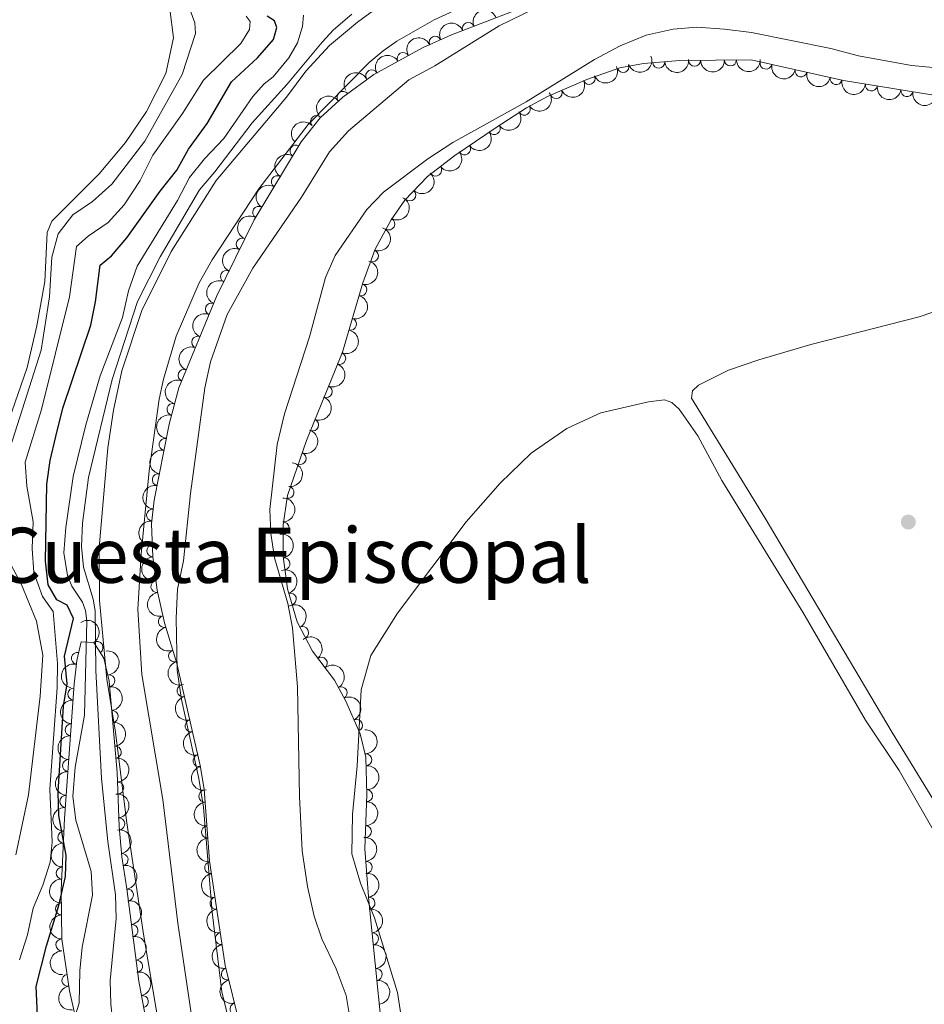
# Model space of a CAD drawing. Units: metres. Extents: x 641809 to 648738, y 720838 to 725609.
# Drawn here: x 643017 to 643206, y 724477 to 724683 of the extents above; entities that cross this region are included whole.
import ezdxf
from ezdxf.enums import TextEntityAlignment as Align

# ---------------------------------------------------------------- set-up
doc = ezdxf.new("R2010")
doc.units = ezdxf.units.M
doc.header["$MEASUREMENT"] = 0
doc.linetypes.add('DGN Style 3', pattern=[108.14109833394497, 77.24364166710355, -30.89745666684142])
doc.linetypes.add('DGN Style 4', pattern=[123.6670703090328, 61.79491333368284, -30.89745666684142, 0.07724364166710354, -30.89745666684142])
for name, color, linetype, lineweight in [('Entidades rústicas y varios', 7, 'Continuous', 5), ('Hidrografía', 7, 'Continuous', 5), ('Relieve y altimetría', 7, 'Continuous', 5), ('Textos de rotulación', 7, 'Continuous', 5)]:
    doc.layers.add(name, color=color, linetype=linetype, lineweight=lineweight)
doc.styles.add('Style-Times New Roman', font='txt')

# ---------------------------------------------------------------- blocks, each defined once
blk = doc.blocks.new('5PATER')
at = {"layer": 'Relieve y altimetría', "linetype": 'Continuous', "lineweight": 5}
h = blk.add_hatch(color=250, dxfattribs=at)
edge = h.paths.add_edge_path()
edge.add_ellipse((0, 0), major_axis=(-1.095731442945027, -1.110710700472634), ratio=0.9994222409660319, start_angle=0, end_angle=360)

msp = doc.modelspace()

# ---------------------------------------------------------------- linework, layer by layer
at = {"layer": 'Entidades rústicas y varios', "color": 92, "linetype": 'DGN Style 3', "lineweight": 5}
for points in [[(643064.01, 724467.54, 442.75), (643059.6799999999, 724485.1300000001, 442.87), (643056.3999999999, 724506.95, 442.98), (643055.27, 724521.9299999999, 443.17), (643054.45, 724526.8600000001, 443.17), (643049.56, 724548.19, 443.25), (643047.01, 724556.73, 443.44), (643045.49, 724563.54, 443.86), (643044.5800000001, 724570.52, 444), (643044.3, 724577.3500000001, 444), (643044.8300000001, 724582.3200000001, 444), (643047.96, 724598.23, 444.13), (643049.97, 724605.8, 444.27), (643057.8899999999, 724624.9099999999, 444.02), (643065.73, 724640.8900000001, 444), (643075.5800000001, 724657.1799999999, 443.87), (643079.55, 724662.19, 443.75), (643084.27, 724666.52, 443.59), (643090.7, 724671.24, 443.58), (643101.03, 724676.8999999999, 443.58), (643106.96, 724679.56, 443.49), (643128.8200000001, 724687.97, 443.3)], [(643226.3600000001, 724663.8700000001, 443.44), (643188.8500000001, 724670.02, 443.17), (643169.53, 724674.31, 443.28), (643154.6599999999, 724674.19, 443.3), (643147.04, 724673.54, 443.3), (643142.1200000001, 724672.6699999999, 443.41), (643135.22, 724670.21, 443.44), (643127.03, 724666.6699999999, 443.44), (643122.6300000001, 724664.29, 443.44), (643116.26, 724660.1799999999, 443.44), (643107.6300000001, 724654.31, 443.44), (643101.94, 724649.96, 443.44), (643097.23, 724645.01, 443.44), (643094.3500000001, 724640.9199999999, 443.44), (643090.99, 724634.76, 443.44), (643088.46, 724627.75, 443.44), (643084.1599999999, 724613.25, 443.72), (643076.6499999999, 724594.78, 443.72), (643072.71, 724583.3300000001, 443.82), (643071.78, 724577.1699999999, 444.08), (643071.77, 724570.56, 444.12), (643072.6699999999, 724563.8, 444.23), (643074.73, 724556.9099999999, 444.37), (643077.8999999999, 724550.75, 444.4), (643082.48, 724544.7, 444.55), (643084.8800000001, 724540.3, 444.67), (643087.8899999999, 724533.52, 444.69), (643089.05, 724528.6400000001, 444.58), (643089.24, 724520.8600000001, 444.41), (643088.8800000001, 724509.51, 444.41), (643089.6799999999, 724498.5900000001, 444.41), (643092.71, 724468.7, 444.27)], [(643030.19, 724466.6799999999, 449.23), (643027.1200000001, 724479.8200000001, 451.34), (643025.53, 724490.6100000001, 451.75), (643025.44, 724500.8300000001, 451.64), (643026.1200000001, 724515.8, 451.24), (643028.1599999999, 724543.8500000001, 450.37), (643028.6799999999, 724548.81, 450.17), (643029.6100000001, 724552.74, 449.95), (643032.27, 724552.6000000001, 449.54), (643034.3600000001, 724549.3500000001, 449.26), (643035.4199999999, 724544.5, 449.26), (643037.1300000001, 724525.45, 449.26), (643037.52, 724514.1799999999, 448.8), (643038.0800000001, 724507.8200000001, 448.36), (643039.1100000001, 724501.1100000001, 448.29), (643041.6200000001, 724481.8200000001, 447.32), (643043.76, 724470.24, 447.32)]]:
    msp.add_polyline3d(points, dxfattribs=at)
at = {"layer": 'Entidades rústicas y varios', "color": 92, "linetype": 'Continuous', "lineweight": 5}
for points in [[(643048.1399999999, 724684.8900000001, 460.89), (643048.8700000001, 724678.8900000001, 460.8), (643047.25, 724671.47, 460.85), (643043.26, 724663.56, 460.96), (643038.8600000001, 724657.05, 461.03), (643033.3700000001, 724650.51, 460.87), (643023.46, 724640.6400000001, 460.49), (643022.49, 724638.23, 460.49), (643021.97, 724628, 460.49), (643020.3400000001, 724618.77, 460.41), (643018.3, 724610.05, 460.43), (643012.51, 724593.52, 460.27)], [(643217.73, 724503.19, 442.04), (643199.03, 724533.81, 441.62), (643172.5, 724578.5800000001, 441.53), (643157.0700000001, 724603.6599999999, 441.13), (643157.31, 724605.1499999999, 441.13), (643158.5700000001, 724606.3800000001, 441.11), (643164.8500000001, 724609.49, 441.13), (643171.1300000001, 724611.6300000001, 441.33), (643182.02, 724614.8700000001, 441.44), (643204.6399999999, 724620.6599999999, 441.24), (643210.1799999999, 724622.49, 441.42)], [(643090.8800000001, 724495.0900000001, 440.98), (643087.98, 724502.28, 440.87), (643086.1699999999, 724508.3999999999, 440.94), (643086.25, 724516.6300000001, 441.03), (643087.23, 724526.8200000001, 441.07), (643088.0800000001, 724542.7, 441.16), (643090.1300000001, 724549.8400000001, 441.14), (643095.7, 724558.75, 441.21), (643110.03, 724577.8300000001, 441.27), (643117.1200000001, 724585.8999999999, 441.29), (643123.6300000001, 724592.1699999999, 441.32), (643131.05, 724597.28, 441.34), (643138.1799999999, 724600.5900000001, 441.29), (643148.1300000001, 724602.8700000001, 441.05), (643151.47, 724603.28, 440.98), (643152.98, 724602.75, 440.98), (643154.55, 724601.3700000001, 441.01), (643158.45, 724595.74, 441.16), (643163.4299999999, 724586.44, 441.27), (643180.3300000001, 724558.9199999999, 441.6), (643193.4199999999, 724536.3900000001, 441.58), (643200.46, 724525.8300000001, 441.76), (643221.1499999999, 724489.75, 442.36)], [(643012.27, 724573.72, 459.65), (643017.04, 724564.8600000001, 459.41), (643020.23, 724557.05, 459.19), (643021.56, 724549.9099999999, 458.99), (643021.04, 724541.4099999999, 458.88), (643018.5800000001, 724520.76, 458.57), (643015.97, 724508.26, 458.37)], [(643164.54, 724338.06, 441.45), (643149.1799999999, 724357.4299999999, 441.36), (643145.69, 724363.8300000001, 441.25), (643143.06, 724369.1599999999, 441.05), (643140.28, 724377.6799999999, 441.05), (643138, 724386.44, 441.05), (643135.3, 724393.56, 440.98), (643131.5800000001, 724399.79, 440.92), (643117.98, 724417.3300000001, 440.76), (643104.6000000001, 724433.73, 440.9), (643099.6499999999, 724441.05, 441.03), (643096.99, 724447.8999999999, 441.01), (643096.1200000001, 724455.51, 441.01), (643096.78, 724472.21, 440.98), (643095.71, 724479.48, 440.94), (643090.8800000001, 724495.0900000001, 440.98)]]:
    msp.add_polyline3d(points, dxfattribs=at)
at = {"layer": 'Entidades rústicas y varios', "color": 92, "linetype": 'Continuous', "lineweight": 5, "extrusion": (-0.08954883352732035, -0.2074901159812065, 0.9741297953476229)}
for centre in [(303312.4209719795, 896490.8741357849, -207522.9919277616), (303307.0614035684, 896485.7775245714, -207521.7471062547)]:
    msp.add_arc(centre, 2.516055640060343, 45.36446333574666, 225.9090503451193, dxfattribs=at)
at = {"layer": 'Entidades rústicas y varios', "color": 92, "linetype": 'Continuous', "lineweight": 5}
for centre, radius, start, end in [((643110.4660073216, 724680.8879301166, 443.4494587296207), 1.250091938746998, 22.00894146519159, 201.222495884187), ((643103.5459157228, 724678.0071725359, 443.5246460693598), 1.250091938746998, 25.12557321132743, 204.3391276303228), ((643096.8728786518, 724674.599988542, 443.58), 1.250091938746999, 29.68531961996597, 208.8988740389614), ((643142.7875743045, 724672.9287179257, 443.4121826445077), 1.250091938746999, 200.5884176780113, 19.80197209700667), ((643150.2448414618, 724673.8329600175, 443.3), 1.250091938746999, 185.8417939693468, 5.055348388342285), ((643157.7302125378, 724674.2342873637, 443.2975497463157), 1.250091938746999, 181.4285249754306, 0.6420793944259932), ((643165.2299615522, 724674.2948098844, 443.2874626595447), 1.250091938746999, 181.4285249754306, 0.6420793944259932), ((643172.6580870932, 724673.635394732, 443.2691542945783), 1.250091938746999, 168.4467743792054, 347.6603287982008), ((643090.2954870898, 724670.9961128167, 443.58), 1.250091938746999, 29.68531961996597, 208.8988740389614), ((643179.9796443589, 724672.009645215, 443.2274684095252), 1.250091938746999, 168.4467743792054, 347.6603287982008), ((643135.7089961504, 724670.4426157996, 443.44), 1.250091938746999, 204.341824538524, 23.55537895751942), ((643187.3012016246, 724670.383895698, 443.1857825244721), 1.250091938746999, 168.4467743792054, 347.6603287982008), ((643194.6842859823, 724669.0832029781, 443.2031034983993), 1.250091938746999, 171.6550021028905, 350.8685565218858), ((643084.2851589124, 724666.506924992, 443.588428957202), 1.250091938746998, 37.24703105053532, 216.4605854695307), ((643128.8245718824, 724667.4669305847, 443.44), 1.250091938746999, 204.341824538524, 23.55537895751942), ((643202.0852809392, 724667.8697633892, 443.2563764559688), 1.250091938746999, 171.6550021028905, 350.8685565218858), ((643122.1706363554, 724664.016831978, 443.44), 1.250091938746998, 213.7967520231421, 33.01030644213748), ((643078.7612172912, 724661.4399157667, 443.7459949232585), 1.250091938746999, 43.49858839167887, 222.7121428106743), ((643115.874245344, 724659.9412111016, 443.44), 1.250091938746999, 215.1891268750945, 34.40268129408995), ((643074.461016403, 724655.2917106883, 443.8764616439557), 1.250091938746998, 59.80625805990559, 239.019812478901), ((643109.6728312452, 724655.7230997735, 443.44), 1.250091938746999, 215.1891268750945, 34.40268129408995), ((643103.6331539273, 724651.2789733356, 443.44), 1.250091938746999, 218.3640422079313, 37.57759662692668), ((643070.5803947533, 724648.8739110262, 443.9276779702944), 1.250091938746998, 59.80625805990559, 239.019812478901), ((643098.2353360204, 724646.0948667678, 443.44), 1.250091938746998, 227.3893663859936, 46.60292080498892), ((643066.6997731035, 724642.4561113641, 443.9788942966331), 1.250091938746998, 59.80625805990559, 239.019812478901), ((643093.8450111572, 724640.0349310129, 443.44), 1.250091938746999, 242.3557018733952, 61.56925629239058), ((643063.2554092815, 724635.801832228, 444.0049544094414), 1.250091938746999, 64.83297991828846, 244.0465343372838), ((643090.4617387166, 724633.3537907256, 443.44), 1.250091938746999, 251.1209902513586, 70.33454467035396), ((643059.9519675958, 724629.0685416495, 444.0133815565985), 1.250091938746999, 64.83297991828846, 244.0465343372838), ((643088.0009017542, 724626.270500507, 443.4917935043846), 1.250091938746998, 254.4483472864009, 73.6619017053963), ((643056.8137057212, 724622.262073555, 444.039452520876), 1.250091938746999, 68.45495646235854, 247.6685108813539), ((643085.8689162538, 724619.0812470755, 443.6306204671977), 1.250091938746998, 254.4483472864009, 73.6619017053963), ((643053.9424346164, 724615.3340444122, 444.1300860784725), 1.250091938746999, 68.45495646235854, 247.6685108813539), ((643083.6060510853, 724611.939423206, 443.72), 1.250091938746999, 248.839241673218, 68.05279609221344), ((643051.0711635116, 724608.4060152692, 444.2207196360689), 1.250091938746999, 68.45495646235854, 247.6685108813539), ((643080.7811045197, 724604.9917849815, 443.72), 1.250091938746999, 248.839241673218, 68.05279609221344), ((643048.7903690368, 724601.281285075, 444.2088424085962), 1.250091938746999, 76.09600308725749, 255.3095575062529), ((643077.956157954, 724598.0441467569, 443.72), 1.250091938746999, 248.839241673218, 68.05279609221344), ((643047.1419649757, 724593.9708000016, 444.1052397738899), 1.250091938746999, 79.83640387870842, 259.0499582977038), ((643075.3352068516, 724591.0190525956, 443.7632139351375), 1.250091938746999, 251.977575249186, 71.19112966818147), ((643045.6942745489, 724586.6120924326, 444.0451120564816), 1.250091938746999, 79.83640387870842, 259.0499582977038), ((643072.7841003314, 724583.9515090797, 443.8460024867131), 1.250091938746999, 262.3808242057637, 81.59437862475907), ((643044.5183883044, 724579.2139130051, 444), 1.250091938746998, 84.8791532074284, 264.0927076264238), ((643071.7595219929, 724576.5303597036, 444.0914270221229), 1.250091938746998, 270.879481152369, 90.09303557136438), ((643044.5498367068, 724571.7320805849, 444), 1.250091938746999, 93.31372228836304, 272.5272767073585), ((643071.9524733527, 724569.0415852929, 444.1648065412538), 1.250091938746999, 278.5497010748519, 97.76325549384732), ((643045.4120820255, 724564.2885734208, 443.8997981078656), 1.250091938746998, 98.39406024493351, 277.607614663929), ((643073.2839100384, 724561.6785699972, 444.2973008268902), 1.250091938746999, 287.611986708306, 106.8255411273014), ((643046.9767020168, 724556.9687458978, 443.5296219347103), 1.250091938746998, 103.5484084801914, 282.7619628991868), ((643075.8640423827, 724554.6636704574, 444.3863035487576), 1.250091938746999, 298.1969826414409, 117.4105370604363), ((643032.9165700513, 724551.5584972608, 449.3606983525166), 1.250091938746998, 303.7102971224696, 122.923851541465), ((643028.8070439026, 724549.2621391693, 450.0764176792841), 1.250091938746999, 77.65252922721702, 256.8660836462124), ((643049.1046331553, 724549.7832235189, 443.3119411132529), 1.250091938746999, 107.5915155022102, 286.8050699212056), ((643079.7480519679, 724548.2764716069, 444.4857182583561), 1.250091938746998, 308.0927860521558, 127.3063404711512), ((643035.3910537206, 724544.6042462287, 449.26), 1.250091938746998, 276.0955001263174, 95.30905454531276), ((643050.8845459823, 724542.4996901648, 443.2332063900566), 1.250091938746999, 103.8783553596516, 283.091909778647), ((643028.0317297778, 724541.8173092969, 450.3943760555476), 1.250091938746999, 86.80651924564776, 266.0200736646432), ((643083.8983122215, 724542.0590170366, 444.6516678756661), 1.250091938746999, 299.5766212053256, 118.790175624321), ((643036.061586068, 724537.1342806083, 449.26), 1.250091938746998, 276.0955001263174, 95.30905454531276), ((643027.4879721671, 724534.3406421507, 450.626272683611), 1.250091938746999, 86.80651924564776, 266.0200736646432), ((643052.5604664974, 724535.1893865673, 443.2057884675165), 1.250091938746999, 103.8783553596516, 283.091909778647), ((643087.0879575205, 724535.2785110553, 444.6881557775572), 1.250091938746999, 294.9051236416585, 114.1186780606539), ((643036.7321184152, 724529.6643149876, 449.26), 1.250091938746998, 276.0955001263174, 95.30905454531276), ((643089.0439162569, 724528.0899796723, 444.5407160409882), 1.250091938746998, 272.3651377159344, 91.57869213492984), ((643026.9442145561, 724526.8639750045, 450.8581693116744), 1.250091938746999, 86.80651924564776, 266.0200736646432), ((643054.2363870125, 724527.8790829699, 443.1783705449765), 1.250091938746999, 103.8783553596516, 283.091909778647), ((643037.223358612, 724522.1880404048, 449.0759516368317), 1.250091938746999, 272.948099496117, 92.16165391511251), ((643055.3993660866, 724520.4744165107, 443.1673118231946), 1.250091938746998, 95.28003632347898, 274.4935907424744), ((643089.2120679927, 724520.5947915905, 444.41), 1.250091938746998, 269.14945952995, 88.3630139489454), ((643026.4004569454, 724519.3873078583, 451.0900659397378), 1.250091938746999, 86.80651924564776, 266.0200736646432), ((643037.4548796574, 724514.6971424993, 448.7498440867265), 1.250091938746999, 275.9980957621896, 95.21165018118505), ((643025.9625847966, 724511.9045942153, 451.3107323887284), 1.250091938746999, 88.36533546738286, 267.5788898863782), ((643055.9634724974, 724512.9962624949, 443.0724620726623), 1.250091938746998, 95.28003632347898, 274.4935907424744), ((643088.9743021007, 724513.0985613791, 444.41), 1.250091938746998, 269.14945952995, 88.3630139489454), ((643038.1488705564, 724507.2427486232, 448.3411335679322), 1.250091938746999, 279.6930733447455, 98.90662776374097), ((643056.6329706258, 724505.5314264011, 442.9790588014947), 1.250091938746999, 99.51490269804611, 278.7284571170416), ((643089.1462415988, 724505.608772889, 444.41), 1.250091938746998, 275.1561692648842, 94.36972368387964), ((643025.6223755414, 724504.4149875226, 451.510855480049), 1.250091938746999, 88.36533546738286, 267.5788898863782), ((643039.2569754084, 724499.82925022, 448.1634604432667), 1.250091938746998, 278.3797915653325, 97.59334598432798), ((643057.7478370755, 724498.1148453241, 442.9416699876311), 1.250091938746999, 99.51490269804611, 278.7284571170416), ((643089.7070801675, 724498.1294132888, 444.402033258237), 1.250091938746999, 276.7545583239348, 95.9681127429302), ((643025.4939279438, 724496.9217711089, 451.6686280068284), 1.250091938746999, 91.47071015612276, 270.6842645751182), ((643040.2235107648, 724492.4011757057, 447.7899388113758), 1.250091938746998, 278.3797915653325, 97.59334598432798), ((643025.5599685248, 724489.4224962422, 451.7493442725169), 1.250091938746999, 91.47071015612276, 270.6842645751182), ((643058.8627035252, 724490.698264247, 442.9042811737676), 1.250091938746999, 99.51490269804611, 278.7284571170416), ((643090.4634830863, 724490.6677356514, 444.3670839484582), 1.250091938746999, 276.7545583239348, 95.9681127429302), ((643041.1900461214, 724484.9731011912, 447.4164171794849), 1.250091938746998, 278.3797915653325, 97.59334598432798), ((643060.1464057053, 724483.3169179531, 442.8658706549607), 1.250091938746999, 104.7952850034931, 284.0088394224885), ((643091.2198860052, 724483.2060580137, 444.3321346386793), 1.250091938746999, 276.7545583239348, 95.9681127429302), ((643026.8150696536, 724482.0231370605, 451.4705464216963), 1.250091938746999, 99.34886294464347, 278.5624173636389), ((643042.38502366, 724477.5729304808, 447.32), 1.250091938746998, 281.4363758932743, 100.6499303122697), ((643061.9390692832, 724476.0344809247, 442.8161894472618), 1.250091938746999, 104.7952850034931, 284.0088394224885)]:
    msp.add_arc(centre, radius, start, end, dxfattribs=at)
at = {"layer": 'Entidades rústicas y varios', "color": 92, "linetype": 'Continuous', "lineweight": 5, "extrusion": (-0.07813542402759646, -0.2120518741441017, 0.9741297953476229)}
msp.add_arc((352882.6573335376, 879091.0792235645, -203486.2581436012), 2.516055640060343, 45.36446333574664, 225.9090503451193, dxfattribs=at)
at = {"layer": 'Entidades rústicas y varios', "color": 92, "linetype": 'Continuous', "lineweight": 5, "extrusion": (-0.06103029437594635, -0.2175923826432892, 0.974129795347623)}
for centre in [(423494.8114973628, 848975.9734352059, -196499.7707125771), (423489.4517526101, 848970.8629070339, -196498.5851165281)]:
    msp.add_arc(centre, 2.516055640060342, 45.36446333574663, 225.9090503451192, dxfattribs=at)
at = {"layer": 'Entidades rústicas y varios', "color": 92, "linetype": 'Continuous', "lineweight": 5, "extrusion": (0.09466505034343159, 0.205206408426915, 0.974129795347623)}
msp.add_arc((-280439.9900444819, -903345.9494107633, 210022.8034783066), 2.516055640060342, 45.36446333574664, 225.9090503451193, dxfattribs=at)
at = {"layer": 'Entidades rústicas y varios', "color": 92, "linetype": 'Continuous', "lineweight": 5, "extrusion": (0.1437811300840448, 0.1743505906148678, 0.9741297953476229)}
msp.add_arc((-35133.54521508858, -943129.8899907884, 219252.2006445487), 2.516055640060343, 45.36446333574663, 225.9090503451193, dxfattribs=at)
at = {"layer": 'Entidades rústicas y varios', "color": 92, "linetype": 'Continuous', "lineweight": 5, "extrusion": (0.15677107898374, 0.162769685784154, 0.974129795347623)}
for centre in [(39474.34983239073, -942971.9056266202, 219215.5471938083), (39468.99009248562, -942977.0184297434, 219216.7229626533)]:
    msp.add_arc(centre, 2.516055640060343, 45.36446333574663, 225.9090503451192, dxfattribs=at)
at = {"layer": 'Entidades rústicas y varios', "color": 92, "linetype": 'Continuous', "lineweight": 5, "extrusion": (0.1893289664400878, 0.1233923996149128, 0.974129795347623)}
for centre in [(255934.7011435501, -910241.7695919485, 211622.4242071451), (255929.3414815867, -910246.889461743, 211623.5691774182), (255923.9818196233, -910252.0093315372, 211624.7141476913)]:
    msp.add_arc(centre, 2.516055640060342, 45.36446333574665, 225.9090503451193, dxfattribs=at)
at = {"layer": 'Entidades rústicas y varios', "color": 92, "linetype": 'Continuous', "lineweight": 5, "extrusion": (0.08102868002610124, 0.2109632546895926, 0.9741297953476229)}
for centre in [(-340545.0198213383, -883520.1631153213, 205423.4299550512), (-340539.6600765858, -883515.052587149, 205422.2443590021)]:
    msp.add_arc(centre, 2.516055640060343, 45.36446333574663, 225.9090503451193, dxfattribs=at)
at = {"layer": 'Entidades rústicas y varios', "color": 92, "linetype": 'Continuous', "lineweight": 5, "extrusion": (0.04527262800879655, 0.2214080643724961, 0.9741297953476231)}
msp.add_arc((-484915.0609125389, -817013.3113374694, 189994.4453084612), 2.516055640060342, 45.36446333574666, 225.9090503451193, dxfattribs=at)
at = {"layer": 'Entidades rústicas y varios', "color": 92, "linetype": 'Continuous', "lineweight": 5, "extrusion": (0.1821265973136796, 0.1337947845281686, 0.974129795347623)}
for centre in [(203216.8282472765, -922782.6628332175, 214531.7295585452), (203211.4686377347, -922787.7611933502, 214532.9670194604)]:
    msp.add_arc(centre, 2.516055640060342, 45.36446333574661, 225.9090503451192, dxfattribs=at)
at = {"layer": 'Entidades rústicas y varios', "color": 92, "linetype": 'Continuous', "lineweight": 5, "extrusion": (-0.03186571131216843, -0.2237313528734133, 0.974129795347623)}
msp.add_arc((534474.544271985, 787296.3666511867, -182190.6543417099), 2.516055640060342, 45.36446333574665, 225.9090503451193, dxfattribs=at)
at = {"layer": 'Entidades rústicas y varios', "color": 92, "linetype": 'Continuous', "lineweight": 5, "extrusion": (0.03987923630742746, 0.2224427753997297, 0.9741297953476229)}
for centre in [(-505148.7862383159, -805288.9308852449, 187274.4956919558), (-505143.4264935633, -805283.8203570729, 187273.3100959068)]:
    msp.add_arc(centre, 2.516055640060342, 45.36446333574662, 225.9090503451192, dxfattribs=at)
at = {"layer": 'Entidades rústicas y varios', "color": 92, "linetype": 'Continuous', "lineweight": 5, "extrusion": (-0.007313239775035884, -0.225870888650997, 0.9741297953476231)}
msp.add_arc((619288.5115226482, 725914.4974120178, -167950.4572752628), 2.516055640060343, 45.36446333574664, 225.9090503451193, dxfattribs=at)
at = {"layer": 'Entidades rústicas y varios', "color": 92, "linetype": 'Continuous', "lineweight": 5, "extrusion": (0.05640444697252861, -0.2188371087766456, 0.9741297953476231)}
for centre in [(803585.7206291643, 527313.1926110341, -121876.6271657191), (803580.3610093836, 527308.0937763627, -121875.3917059649), (803575.0013896029, 527302.9949416913, -121874.1562462108)]:
    msp.add_arc(centre, 2.516055640060342, 45.36446333574662, 225.9090503451192, dxfattribs=at)
at = {"layer": 'Entidades rústicas y varios', "color": 92, "linetype": 'Continuous', "lineweight": 5, "extrusion": (0.02749817249287582, 0.2243100361676897, 0.9741297953476229)}
msp.add_arc((-550152.7779924423, -776789.4978051719, 180662.8864565988), 2.516055640060342, 45.36446333574663, 225.9090503451193, dxfattribs=at)
at = {"layer": 'Entidades rústicas y varios', "color": 92, "linetype": 'Continuous', "lineweight": 5, "extrusion": (-0.008030018911381026, 0.2258465421747277, 0.974129795347623)}
msp.add_arc((-668443.4535263162, -683096.1458286792, 158926.8810603207), 2.516055640060342, 45.36446333574664, 225.9090503451193, dxfattribs=at)
at = {"layer": 'Entidades rústicas y varios', "color": 92, "linetype": 'Continuous', "lineweight": 5, "extrusion": (-0.0660828226864854, 0.2161115507366156, 0.974129795347623)}
msp.add_arc((-826883.8759522667, -491756.3218045419, 114537.7823699995), 2.516055640060342, 45.36446333574664, 225.9090503451193, dxfattribs=at)
at = {"layer": 'Entidades rústicas y varios', "color": 92, "linetype": 'Continuous', "lineweight": 5, "extrusion": (-0.09824364789626563, 0.2035173886036101, 0.974129795347623)}
msp.add_arc((-894163.3961683267, -363261.2398945943, 84728.09219592452), 2.516055640060342, 45.36446333574663, 225.9090503451193, dxfattribs=at)
at = {"layer": 'Entidades rústicas y varios', "color": 92, "linetype": 'Continuous', "lineweight": 5, "extrusion": (0.07536209469612691, -0.2130532715050634, 0.9741297953476231)}
for centre in [(847899.6224951464, 456682.1106019241, -105490.7267155082), (847894.2627537771, 456677.0019814229, -105489.5329110725)]:
    msp.add_arc(centre, 2.516055640060342, 45.36446333574664, 225.9090503451193, dxfattribs=at)
at = {"layer": 'Entidades rústicas y varios', "color": 92, "linetype": 'Continuous', "lineweight": 5, "extrusion": (-0.1098903219829838, 0.197472172597747, 0.9741297953476231)}
for centre in [(-914300.1212044735, -312088.711053332, 72856.58415411196), (-914294.7623780039, -312083.5700273433, 72855.53399667151)]:
    msp.add_arc(centre, 2.516055640060341, 45.36446333574663, 225.9090503451192, dxfattribs=at)
at = {"layer": 'Entidades rústicas y varios', "color": 92, "linetype": 'Continuous', "lineweight": 5, "extrusion": (0.08867084698218332, -0.2078668388932214, 0.9741297953476231)}
for centre in [(875804.7308274702, 403581.3829659751, -93171.80550950789), (875799.3714740854, 403576.2932931835, -93170.5317111821), (875794.0121207009, 403571.2036203915, -93169.25791285626)]:
    msp.add_arc(centre, 2.516055640060342, 45.36446333574666, 225.9090503451193, dxfattribs=at)
at = {"layer": 'Entidades rústicas y varios', "color": 92, "linetype": 'Continuous', "lineweight": 5, "extrusion": (-0.09006301379357823, 0.2072674488732276, 0.9741297953476229)}
for centre in [(-878588.8415607258, -397635.3064980198, 92702.85040733498), (-878583.4818159732, -397630.1959698481, 92701.664811286), (-878578.1220712208, -397625.0854416762, 92700.479215237)]:
    msp.add_arc(centre, 2.516055640060343, 45.36446333574663, 225.9090503451192, dxfattribs=at)
at = {"layer": 'Entidades rústicas y varios', "color": 92, "linetype": 'Continuous', "lineweight": 5, "extrusion": (0.1155228156293413, -0.1942308443195043, 0.974129795347623)}
msp.add_arc((923085.001138824, 286544.7855951862, -66020.20563035784), 2.516055640060342, 45.36446333574663, 225.9090503451193, dxfattribs=at)
at = {"layer": 'Entidades rústicas y varios', "color": 92, "linetype": 'Continuous', "lineweight": 5, "extrusion": (-0.1012751870436792, 0.202025934734296, 0.9741297953476229)}
msp.add_arc((-899607.3330076258, -350168.7056663401, 81691.07514611617), 2.516055640060342, 45.36446333574661, 225.9090503451192, dxfattribs=at)
at = {"layer": 'Entidades rústicas y varios', "color": 92, "linetype": 'Continuous', "lineweight": 5, "extrusion": (0.1279475701351845, -0.1862808662007462, 0.974129795347623)}
for centre in [(940296.1152526531, 227268.995929324, -52268.86797191849), (940290.7556801459, 227263.8719771707, -52267.74098617188)]:
    msp.add_arc(centre, 2.516055640060342, 45.36446333574665, 225.9090503451193, dxfattribs=at)
at = {"layer": 'Entidades rústicas y varios', "color": 92, "linetype": 'Continuous', "lineweight": 5, "extrusion": (-0.1360911645037589, 0.180417118810852, 0.9741297953476229)}
msp.add_arc((-949741.6906043267, -186163.2124269925, 43643.37754394667), 2.516055640060341, 45.36446333574665, 225.9090503451193, dxfattribs=at)
at = {"layer": 'Entidades rústicas y varios', "color": 92, "linetype": 'Continuous', "lineweight": 5, "extrusion": (-0.1612599574740278, 0.1583236177311301, 0.974129795347623)}
msp.add_arc((-967564.729702197, -47386.2855937712, 11448.64481669076), 2.516055640060342, 45.36446333574664, 225.9090503451193, dxfattribs=at)
at = {"layer": 'Entidades rústicas y varios', "color": 92, "linetype": 'Continuous', "lineweight": 5, "extrusion": (0.1438262363752036, -0.1743133831527066, 0.9741297953476229)}
msp.add_arc((957143.5992509213, 145867.1081585934, -33384.47849925853), 2.516055640060343, 45.36446333574666, 225.9090503451193, dxfattribs=at)
at = {"layer": 'Entidades rústicas y varios', "color": 92, "linetype": 'Continuous', "lineweight": 5, "extrusion": (-0.1809487437034897, 0.1353835070018761, 0.9741297953476229)}
msp.add_arc((-965407.8398691613, 78843.75356653513, -17835.50071468503), 2.516055640060343, 45.36446333574665, 225.9090503451193, dxfattribs=at)
at = {"layer": 'Entidades rústicas y varios', "color": 92, "linetype": 'Continuous', "lineweight": 5, "extrusion": (0.1678388789275278, -0.151331597944213, 0.974129795347623)}
msp.add_arc((968734.8570751138, 7523.49627904949, -1290.018957360473), 2.516055640060342, 45.36446333574663, 225.9090503451193, dxfattribs=at)
at = {"layer": 'Entidades rústicas y varios', "color": 92, "linetype": 'Continuous', "lineweight": 5, "extrusion": (-0.2000140829458243, 0.1051927204674313, 0.974129795347623)}
msp.add_arc((-940618.934768657, 225990.6521638566, -51972.10668485505), 2.516055640060342, 45.36446333574665, 225.9090503451193, dxfattribs=at)
at = {"layer": 'Entidades rústicas y varios', "color": 92, "linetype": 'Continuous', "lineweight": 5, "extrusion": (0.1805803146976348, -0.1358745441931689, 0.974129795347623)}
msp.add_arc((965598.7920861004, -76075.58915705024, 18104.10555898337), 2.516055640060342, 45.36446333574663, 225.9090503451192, dxfattribs=at)
at = {"layer": 'Entidades rústicas y varios', "color": 92, "linetype": 'Continuous', "lineweight": 5, "extrusion": (-0.2159338062364843, 0.06666133167153712, 0.9741297953476231)}
msp.add_arc((-882009.8285177511, 390466.6953880416, -90128.96122404432), 2.516055640060342, 45.36446333574664, 225.9090503451193, dxfattribs=at)
at = {"layer": 'Entidades rústicas y varios', "color": 92, "linetype": 'Continuous', "lineweight": 5, "extrusion": (-0.2213394994474657, 0.04560666399051325, 0.9741297953476231)}
msp.add_arc((-839416.3232641842, 471169.9670811361, -108846.2796551319), 2.516055640060342, 45.36446333574663, 225.9090503451192, dxfattribs=at)
at = {"layer": 'Entidades rústicas y varios', "color": 92, "linetype": 'Continuous', "lineweight": 5, "extrusion": (0.192056942317463, -0.1191019425688135, 0.974129795347623)}
msp.add_arc((954663.716837591, -160277.2207629662, 37637.73816173307), 2.516055640060342, 45.36446333574663, 225.9090503451193, dxfattribs=at)
at = {"layer": 'Entidades rústicas y varios', "color": 92, "linetype": 'Continuous', "lineweight": 5, "extrusion": (-0.224177337891084, 0.02855981428624825, 0.9741297953476229)}
msp.add_arc((-800012.1329637145, 532320.9929766695, -123037.7658613303), 2.516055640060343, 45.36446333574664, 225.9090503451193, dxfattribs=at)
at = {"layer": 'Entidades rústicas y varios', "color": 92, "linetype": 'Continuous', "lineweight": 5, "extrusion": (-0.1749855432305073, 0.1430076972624988, 0.9741297953476231)}
for centre in [(-967941.7998518979, 38490.20988923707, -8468.615141480972), (-967936.4401071456, 38495.32041740906, -8469.800737530008), (-967931.080362393, 38500.43094558106, -8470.986333579029)]:
    msp.add_arc(centre, 2.516055640060342, 45.36446333574664, 225.9090503451193, dxfattribs=at)
at = {"layer": 'Entidades rústicas y varios', "color": 92, "linetype": 'Continuous', "lineweight": 5, "extrusion": (0.1207561136248795, -0.1910212104406562, 0.9741297953476229)}
msp.add_arc((930687.1519887529, 261982.6725759471, -60315.99543218291), 2.516055640060342, 45.36446333574663, 225.9090503451193, dxfattribs=at)
at = {"layer": 'Entidades rústicas y varios', "color": 92, "linetype": 'Continuous', "lineweight": 5, "extrusion": (0.1999764858784651, -0.1052641767730043, 0.974129795347623)}
msp.add_arc((940674.618233074, -225452.541295731, 52757.59620963781), 2.516055640060343, 45.36446333574666, 225.9090503451193, dxfattribs=at)
at = {"layer": 'Entidades rústicas y varios', "color": 92, "linetype": 'Continuous', "lineweight": 5, "extrusion": (-0.2174762078062708, 0.06144298864965773, 0.974129795347623)}
msp.add_arc((-872095.712052763, 411051.0871099912, -94904.08045018667), 2.516055640060342, 45.36446333574664, 225.9090503451193, dxfattribs=at)
at = {"layer": 'Entidades rústicas y varios', "color": 92, "linetype": 'Continuous', "lineweight": 5, "extrusion": (0.1496074707385015, -0.1693775265943703, 0.974129795347623)}
for centre in [(961597.7910294043, 114410.9502170307, -26080.37179820059), (961592.4338472721, 114405.8945384684, -26078.9608715982), (961587.0766651398, 114400.8388599061, -26077.54994499584), (961581.7194830076, 114395.7831813438, -26076.13901839346)]:
    msp.add_arc(centre, 2.516055640060342, 45.36446333574665, 225.9090503451193, dxfattribs=at)
at = {"layer": 'Entidades rústicas y varios', "color": 92, "linetype": 'Continuous', "lineweight": 5, "extrusion": (0.1927396215456376, -0.1179939833315354, 0.974129795347623)}
for centre in [(953689.522258028, -165640.57931933, 38881.68427259843), (953684.1625490901, -165645.6960095084, 38882.84315210981), (953678.8028401519, -165650.8126996866, 38884.00203162117)]:
    msp.add_arc(centre, 2.516055640060343, 45.36446333574665, 225.9090503451193, dxfattribs=at)
at = {"layer": 'Entidades rústicas y varios', "color": 92, "linetype": 'Continuous', "lineweight": 5, "extrusion": (-0.2117496737229722, 0.07895072826904798, 0.9741297953476229)}
msp.add_arc((-903551.3970265889, 340502.9635930274, -78537.52006379832), 2.516055640060342, 45.36446333574663, 225.9090503451193, dxfattribs=at)
at = {"layer": 'Entidades rústicas y varios', "color": 92, "linetype": 'Continuous', "lineweight": 5, "extrusion": (-0.1653105572670443, 0.1540894593152222, 0.9741297953476229)}
msp.add_arc((-968479.6293118848, -22889.01842031168, 5765.962887688584), 2.516055640060341, 45.36446333574667, 225.9090503451193, dxfattribs=at)
at = {"layer": 'Entidades rústicas y varios', "color": 92, "linetype": 'Continuous', "lineweight": 5, "extrusion": (-0.1668697726010589, 0.152399543332876, 0.974129795347623)}
msp.add_arc((-968630.2850161607, -13321.41985981731, 3551.022730305951), 2.516055640060341, 45.36446333574666, 225.9090503451193, dxfattribs=at)
at = {"layer": 'Entidades rústicas y varios', "color": 92, "linetype": 'Continuous', "lineweight": 5, "extrusion": (-0.1564066639909954, 0.1631198862040008, 0.9741297953476229)}
for centre in [(-965625.9667652466, -75768.47146053385, 18033.38079847372), (-965620.6070204941, -75763.3609323618, 18032.19520242466)]:
    msp.add_arc(centre, 2.516055640060342, 45.36446333574664, 225.9090503451193, dxfattribs=at)
at = {"layer": 'Entidades rústicas y varios', "color": 92, "linetype": 'Continuous', "lineweight": 5, "extrusion": (-0.1747421735590628, 0.1433049705901809, 0.9741297953476229)}
msp.add_arc((-967985.5842901862, 36907.1160538196, -8101.875476200308), 2.516055640060342, 45.36446333574664, 225.9090503451193, dxfattribs=at)
at = {"layer": 'Entidades rústicas y varios', "color": 92, "linetype": 'Continuous', "lineweight": 5, "extrusion": (0.1729325281862239, -0.1454836159542342, 0.9741297953476231)}
for centre in [(968393.7595744241, -24900.63223914441, 6231.229117375682), (968388.4002583004, -24905.76379364188, 6232.32222264228)]:
    msp.add_arc(centre, 2.516055640060341, 45.36446333574664, 225.9090503451193, dxfattribs=at)
at = {"layer": 'Entidades rústicas y varios', "color": 92, "linetype": 'Continuous', "lineweight": 5, "extrusion": (-0.1836141968663907, 0.1317458482272156, 0.9741297953476231)}
msp.add_arc((-963532.6528317293, 97602.96741973882, -22183.18045053423), 2.516055640060342, 45.36446333574663, 225.9090503451193, dxfattribs=at)
at = {"layer": 'Entidades rústicas y varios', "color": 92, "linetype": 'Continuous', "lineweight": 5, "extrusion": (0.1541597020650452, -0.1652450546165141, 0.974129795347623)}
for centre in [(964412.2318953525, 88867.11673359951, -20153.49409202808), (964406.874058973, 88862.05325073295, -20152.11397225248)]:
    msp.add_arc(centre, 2.516055640060342, 45.36446333574665, 225.9090503451193, dxfattribs=at)
at = {"layer": 'Entidades rústicas y varios', "color": 92, "linetype": 'Continuous', "lineweight": 5, "extrusion": (-0.1726176050242526, 0.1458571364441568, 0.974129795347623)}
msp.add_arc((-968462.7213544999, 23090.89374861144, -4901.092676204964), 2.516055640060342, 45.36446333574665, 225.9090503451193, dxfattribs=at)
at = {"layer": 'Entidades rústicas y varios', "color": 92, "linetype": 'Continuous', "lineweight": 5, "extrusion": (-0.1805464715215558, 0.1359195108772625, 0.9741297953476229)}
for centre in [(-965568.3567527626, 76070.59361807333, -17188.04798498235), (-965563.0036590974, 76075.61339254485, -17189.59596833616), (-965557.6505654322, 76080.6331670165, -17191.14395169)]:
    msp.add_arc(centre, 2.516055640060342, 45.36446333574662, 225.9090503451192, dxfattribs=at)
at = {"layer": 'Entidades rústicas y varios', "color": 92, "linetype": 'Continuous', "lineweight": 5, "extrusion": (-0.1766189103761842, 0.1409854684480911, 0.9741297953476229)}
for centre in [(-967422.0056252482, 49401.83892095275, -11005.00080241395), (-967416.645938689, 49406.94149546896, -11006.2204307544), (-967411.2862521296, 49412.04406998528, -11007.44005909486), (-967405.9265655703, 49417.14664450154, -11008.65968743531)]:
    msp.add_arc(centre, 2.516055640060342, 45.36446333574664, 225.9090503451193, dxfattribs=at)
at = {"layer": 'Entidades rústicas y varios', "color": 92, "linetype": 'Continuous', "lineweight": 5, "extrusion": (0.1832036243754709, -0.132316188849625, 0.974129795347623)}
for centre in [(963843.3661879617, -94503.2209897262, 22378.20332940208), (963838.00650981, -94508.33990386454, 22379.3524891612), (963832.646831658, -94513.45881800278, 22380.50164892033)]:
    msp.add_arc(centre, 2.516055640060342, 45.36446333574661, 225.9090503451192, dxfattribs=at)
at = {"layer": 'Entidades rústicas y varios', "color": 92, "linetype": 'Continuous', "lineweight": 5, "extrusion": (0.1628850675446356, -0.156651194017083, 0.974129795347623)}
for centre in [(967921.433232948, 37833.89674795669, -8313.883868187753), (967916.0737985987, 37828.80475676345, -8312.619712681728)]:
    msp.add_arc(centre, 2.516055640060341, 45.36446333574662, 225.9090503451192, dxfattribs=at)
at = {"layer": 'Entidades rústicas y varios', "color": 92, "linetype": 'Continuous', "lineweight": 5, "extrusion": (-0.1875371410905704, 0.1260990187415182, 0.974129795347623)}
msp.add_arc((-960019.4092202276, 126131.0423693705, -28802.4825911573), 2.516055640060343, 45.36446333574665, 225.9090503451193, dxfattribs=at)
at = {"layer": 'Entidades rústicas y varios', "color": 92, "linetype": 'Continuous', "lineweight": 5, "extrusion": (0.1946031699711137, -0.1148945083682945, 0.974129795347623)}
msp.add_arc((950798.4418370243, -180523.4008743506, 42333.98640368332), 2.516055640060343, 45.36446333574664, 225.9090503451193, dxfattribs=at)
at = {"layer": 'Entidades rústicas y varios', "color": 92, "linetype": 'Continuous', "lineweight": 5, "extrusion": (0.1828194112079324, -0.1328465456893146, 0.974129795347623)}
msp.add_arc((964084.2003928737, -91769.96394029353, 21752.82955458938), 2.516055640060342, 45.36446333574664, 225.9090503451193, dxfattribs=at)
at = {"layer": 'Hidrografía', "color": 2, "linetype": 'DGN Style 4', "lineweight": 5}
msp.add_polyline3d([(643052.5700000001, 724475.1200000001, 437.75), (643049.78, 724493.94, 437.8), (643046.6200000001, 724519.78, 437.85), (643042.3, 724545.8900000001, 437.87), (643041.45, 724559.54, 437.85), (643042.1499999999, 724571.05, 437.88), (643043.78, 724588.48, 437.88), (643045.8800000001, 724603.46, 437.85), (643046.78, 724607.5900000001, 437.85), (643049.46, 724616.6000000001, 437.85), (643054.26, 724627.72, 437.88), (643056.9299999999, 724632.56, 437.88), (643066.69, 724647.3800000001, 437.85), (643076.99, 724660.8200000001, 437.88), (643089.75, 724673.75, 437.87), (643092.6699999999, 724676.19, 437.88), (643095.51, 724678.24, 437.88), (643103.3700000001, 724682.6499999999, 437.88), (643129.4099999999, 724694.8300000001, 437.83)], dxfattribs=at)
at = {"layer": 'Hidrografía', "color": 142, "linetype": 'Continuous', "lineweight": 15}
for points in [[(643046.1399999999, 724470.6499999999, 437.75), (643042.6200000001, 724491.6200000001, 437.92), (643039.0900000001, 724515.3999999999, 437.97), (643036.78, 724533.8800000001, 437.92), (643034.94, 724544.95, 437.92), (643033.44, 724561.3800000001, 437.88), (643033.3400000001, 724572.4099999999, 437.92), (643035.1499999999, 724593.25, 437.92), (643036.3300000001, 724601.1000000001, 437.92), (643038.1200000001, 724609.3600000001, 437.92), (643042.29, 724621.94, 437.92), (643048.3999999999, 724634.3, 437.97), (643057.78, 724649.1300000001, 437.92), (643072.51, 724666.56, 437.97), (643076.5, 724671.94, 437.97), (643081.45, 724677.3400000001, 437.97), (643087.3, 724682.21, 437.97), (643092.98, 724686.31, 437.97)], [(643061.72, 724468.53, 437.74), (643059, 724479.5800000001, 437.74), (643056.9299999999, 724496.25, 437.69), (643055.1699999999, 724518.1699999999, 437.74), (643054.1499999999, 724524.1499999999, 437.74), (643050.56, 724540.7, 437.78), (643049.6499999999, 724546.8200000001, 437.83), (643049.45, 724557.7, 437.83), (643049.74, 724563.7, 437.83), (643050.96, 724569.6799999999, 437.83), (643052.4099999999, 724583.7, 437.83), (643055.4299999999, 724605.81, 437.78), (643056.6200000001, 724611.25, 437.78), (643060.1200000001, 724621.1300000001, 437.78), (643065.46, 724630.8200000001, 437.78), (643075.5900000001, 724645.6200000001, 437.78), (643081.47, 724655.0800000001, 437.78), (643085.44, 724659.46, 437.78), (643098.04, 724670.1599999999, 437.78), (643103.49, 724673.04, 437.78), (643116.94, 724681.4099999999, 437.78), (643127.1100000001, 724686.3900000001, 437.83)]]:
    msp.add_polyline3d(points, dxfattribs=at)
at = {"layer": 'Hidrografía', "color": 154, "linetype": 'Continuous', "lineweight": 15}
for points in [[(643046.1399999999, 724470.6499999999, 437.75), (643042.6200000001, 724491.6200000001, 437.92), (643039.0900000001, 724515.3999999999, 437.97), (643036.78, 724533.8800000001, 437.92), (643034.94, 724544.95, 437.92), (643033.44, 724561.3800000001, 437.88), (643033.3400000001, 724572.4099999999, 437.92), (643035.1499999999, 724593.25, 437.92), (643036.3300000001, 724601.1000000001, 437.92), (643038.1200000001, 724609.3600000001, 437.92), (643042.29, 724621.94, 437.92), (643048.3999999999, 724634.3, 437.97), (643057.78, 724649.1300000001, 437.92), (643072.51, 724666.56, 437.97), (643076.5, 724671.94, 437.97), (643081.45, 724677.3400000001, 437.97), (643087.3, 724682.21, 437.97), (643092.98, 724686.31, 437.97)], [(643127.1100000001, 724686.3900000001, 437.83), (643116.94, 724681.4099999999, 437.78), (643103.49, 724673.04, 437.78), (643098.04, 724670.1599999999, 437.78), (643085.44, 724659.46, 437.78), (643081.47, 724655.0800000001, 437.78), (643075.5900000001, 724645.6200000001, 437.78), (643065.46, 724630.8200000001, 437.78), (643060.1200000001, 724621.1300000001, 437.78), (643056.6200000001, 724611.25, 437.78), (643055.4299999999, 724605.81, 437.78), (643052.4099999999, 724583.7, 437.83), (643050.96, 724569.6799999999, 437.83), (643049.74, 724563.7, 437.83), (643049.45, 724557.7, 437.83), (643049.6499999999, 724546.8200000001, 437.83), (643050.56, 724540.7, 437.78), (643054.1499999999, 724524.1499999999, 437.74), (643055.1699999999, 724518.1699999999, 437.74), (643056.9299999999, 724496.25, 437.69), (643059, 724479.5800000001, 437.74), (643061.72, 724468.53, 437.74)]]:
    msp.add_polyline3d(points, dxfattribs=at)
at = {"layer": 'Relieve y altimetría', "color": 30, "linetype": 'Continuous', "lineweight": 5, "flags": 128}
for points, elevation in [([(643012.28, 724585.6799999999), (643021.23, 724613.6499999999), (643022.95, 724624.8200000001), (643023.49, 724633.1200000001), (643024.76, 724637.95), (643027.8200000001, 724641.9099999999), (643031.96, 724644.72), (643036.03, 724648.3400000001), (643042.8800000001, 724657.3600000001), (643050.6599999999, 724671.24), (643053.47, 724679.81), (643053.3300000001, 724682.0900000001), (643051.6000000001, 724686.8900000001)], 460), ([(643016.71, 724486.28), (643018.3999999999, 724491.52), (643019.5700000001, 724497.0900000001), (643021.6000000001, 724501.9099999999), (643023.1499999999, 724506.6699999999), (643023.55, 724510.8900000001), (643023.06, 724521.9299999999), (643024.6100000001, 724543.1499999999), (643024.6399999999, 724548.19), (643023.76, 724559.0800000001), (643021.49, 724562.1799999999), (643019.71, 724567.22), (643019.3600000001, 724572.21), (643019.5700000001, 724577.77), (643018.24, 724585.28), (643017.8600000001, 724590.29), (643021.29, 724601.29), (643027.1200000001, 724624.8300000001), (643028.5900000001, 724635.3200000001), (643031.06, 724637.5), (643035.24, 724640.3300000001), (643038.5700000001, 724644.06), (643041.8899999999, 724649.1400000001), (643044.5900000001, 724654.3999999999), (643050.78, 724663.1200000001), (643055.1599999999, 724670.0900000001), (643062.9299999999, 724677.77), (643064.75, 724680.6499999999), (643064.8800000001, 724682.3700000001), (643064.06, 724683.4199999999)], 455), ([(643026.8400000001, 724469.81), (643029.1499999999, 724477.26), (643029.28, 724483.98), (643029.79, 724488.95), (643031.98, 724499.78), (643031.6699999999, 724504.77), (643028.47, 724515.45), (643027.8300000001, 724520.4299999999), (643028.3600000001, 724526.53), (643030.31, 724537.4199999999), (643030.81, 724557.0900000001), (643030.51, 724559.3), (643029.8700000001, 724561.03), (643027.6699999999, 724564.3500000001), (643026.75, 724566.5900000001), (643026, 724571.3400000001), (643026.3800000001, 724576.6000000001), (643027.9199999999, 724587.3), (643030.56, 724598.0800000001), (643033.53, 724608.28), (643038.21, 724620.51), (643039.51, 724626.0900000001), (643041.3, 724631.22), (643049.74, 724644.95), (643052.22, 724649.76), (643055.3400000001, 724653.6699999999), (643059.3800000001, 724657.9199999999), (643065.46, 724666.69), (643067.8300000001, 724669.3300000001), (643069.69, 724670.78), (643072.96, 724674.78), (643074.78, 724677.8800000001), (643075.8, 724681.3), (643076.05, 724683.6400000001)], 445), ([(643037.6699999999, 724459.8300000001), (643035.77, 724477), (643035.6499999999, 724482), (643036.8700000001, 724494.8900000001), (643036.73, 724499.8900000001), (643035.1799999999, 724511.04), (643033.8200000001, 724524.2), (643032.6499999999, 724546.74), (643032.5, 724559.19), (643032.1000000001, 724561.6599999999), (643030.0800000001, 724568.3), (643029.6599999999, 724572.6200000001), (643029.8999999999, 724577.51), (643031.1000000001, 724587.0700000001), (643036.04, 724607.54), (643041.3400000001, 724623.8600000001), (643046.0900000001, 724633.1499999999), (643054.31, 724647.1799999999), (643057.55, 724650.96), (643065.31, 724661.19), (643072.6499999999, 724669.21), (643079.9299999999, 724678.04), (643082.3300000001, 724680.6000000001), (643086.1300000001, 724683.8500000001)], 440), ([(643218.8200000001, 724671.69), (643203.06, 724673.1400000001), (643192, 724675.1300000001), (643186.2, 724676.6699999999), (643169.6200000001, 724680.0700000001), (643164.01, 724680.76), (643158.22, 724681.1300000001), (643153.24, 724680.74), (643147.5900000001, 724679.45), (643142.1799999999, 724677.26), (643136.8400000001, 724674.3800000001), (643122.5800000001, 724665.52), (643107.25, 724657.0700000001), (643102.02, 724653.6599999999), (643092.74, 724646.6699999999), (643089.29, 724643.05), (643082.6599999999, 724633.46), (643080.6399999999, 724628.8800000001), (643077.3200000001, 724616.4299999999), (643072.0700000001, 724600.3600000001), (643070.5700000001, 724593.95), (643069.02, 724580.3800000001), (643069.24, 724575.3900000001), (643069.96, 724570.29), (643072.77, 724560.76), (643073.77, 724555.6699999999), (643074.81, 724543.31), (643075.1699999999, 724520.4299999999), (643075.73, 724509.03), (643076.8500000001, 724501.6300000001), (643078.26, 724495.4099999999), (643079.8800000001, 724490.6799999999), (643082.8300000001, 724484.3900000001), (643084.94, 724478.8200000001), (643085.9099999999, 724472.98)], 440)]:
    msp.add_lwpolyline(points, dxfattribs=dict(at, elevation=elevation))
at = {"layer": 'Relieve y altimetría', "color": 30, "linetype": 'Continuous', "lineweight": 25, "elevation": 450, "flags": 128}
msp.add_lwpolyline([(643020.47, 724474.6799999999), (643020.2, 724480.72), (643022.3200000001, 724489.1799999999), (643024.95, 724497.6200000001), (643026.3500000001, 724503.6699999999), (643026.45, 724508.1000000001), (643024.8999999999, 724516.45), (643024.76, 724521.3400000001), (643025.9299999999, 724539.31), (643026.6399999999, 724543.9299999999), (643026.0900000001, 724549.74), (643027.98, 724557.6000000001), (643026.6599999999, 724560.3800000001), (643024.52, 724561.52), (643022.7, 724564.6100000001), (643022.1599999999, 724569.5800000001), (643022.44, 724585.6400000001), (643023.1000000001, 724590.5900000001), (643024.3, 724595.6200000001), (643025.75, 724601.56), (643031.6000000001, 724618.8999999999), (643032.6100000001, 724623.8), (643033.53, 724631.4099999999), (643035.9099999999, 724633.3600000001), (643039.1599999999, 724637.1599999999), (643046.0900000001, 724646.8900000001), (643049.6000000001, 724651.3), (643052.02, 724655.6799999999), (643055.9099999999, 724661.01), (643060.98, 724669.71), (643066.3999999999, 724674.76), (643069.78, 724678.6000000001), (643070.45, 724681.1000000001), (643069.97, 724682.51), (643068.4299999999, 724683.48)], dxfattribs=at)

# ---------------------------------------------------------------- block references
at = {"layer": 'Relieve y altimetría', "color": 250, "linetype": 'Continuous', "lineweight": 5}
msp.add_blockref('5PATER', (643202.3899999999, 724577.75, 441.84), dxfattribs=at)

# ---------------------------------------------------------------- texts
at = {"layer": 'Textos de rotulación', "color": 250, "linetype": 'Continuous', "lineweight": 5, "style": 'Style-Times New Roman'}
msp.add_text('La Cuesta Episcopal', height=11.50002, dxfattribs=at).set_placement((643063.3183136878, 724570.8100099999, 439.25), align=Align.MIDDLE_CENTER)

doc.saveas('drawing.dxf')
